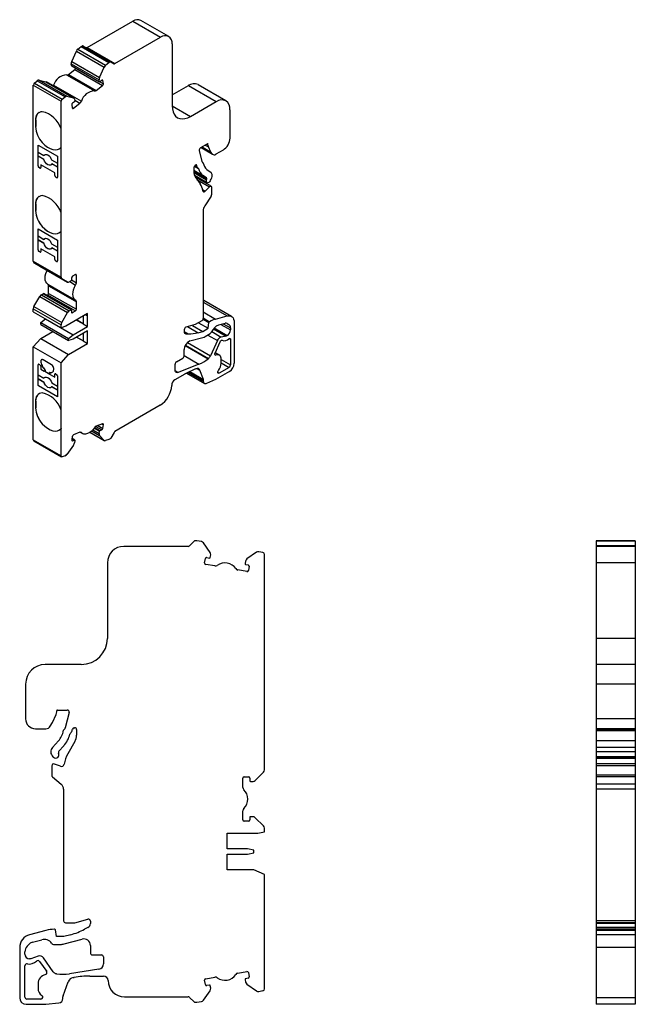
# Model space of a CAD drawing. Units: millimetres. Extents: x 31 to 265, y 56 to 268.
# Drawn here: x 171 to 265, y 118 to 268 of the extents above; entities that cross this region are included whole.
import ezdxf

# ---------------------------------------------------------------- set-up
doc = ezdxf.new("R2010")
doc.units = ezdxf.units.MM
doc.linetypes.add('SLD-Сплошная', pattern=[0])

msp = doc.modelspace()

# ---------------------------------------------------------------- linework, layer by layer
at = {"color": 7, "linetype": 'SLD-Сплошная'}
for p, q in [((181.43, 263.79), (188.4, 267.82)), ((188.4, 267.82), (192.64, 265.37)), ((193.89, 265.49), (189.65, 267.94)), ((185.68, 261.34), (192.64, 265.37)), ((179.06, 261.67), (179.78, 263.26)), ((179.78, 263.26), (184.02, 260.81)), ((180.01, 263.56), (180.51, 263.95)), ((180.01, 263.56), (184.25, 261.11)), ((180.51, 263.95), (180.69, 264.06)), ((180.51, 263.95), (184.75, 261.5)), ((180.69, 264.06), (184.93, 261.61)), ((180.79, 264.07), (185.03, 261.62)), ((181.43, 263.79), (185.68, 261.34)), ((194.41, 264.35), (194.41, 254.91)), ((178.56, 259.69), (179.54, 260.46)), ((179, 261.33), (183.25, 258.88)), ((179.05, 261.03), (179, 261.33)), ((179.05, 261.03), (183.3, 258.58)), ((179.06, 261.67), (183.31, 259.22)), ((179.07, 261), (183.32, 258.55)), ((179.54, 260.46), (183.79, 258.01)), ((183.31, 259.22), (184.02, 260.81)), ((184.25, 261.11), (184.75, 261.5)), ((184.75, 261.5), (184.93, 261.61)), ((185.03, 261.62), (185.53, 261.33)), ((173.37, 258.38), (173.81, 258.72)), ((173.81, 258.72), (178.05, 256.27)), ((174.07, 258.81), (178.32, 256.36)), ((174.07, 258.81), (175.1, 258.57)), ((178.29, 259.61), (182.53, 257.16)), ((178.56, 259.69), (182.8, 257.24)), ((183.3, 258.58), (183.25, 258.88)), ((183.66, 258.78), (183.38, 258.57)), ((183.71, 258.81), (183.82, 258.75)), ((183.9, 258.27), (183.82, 258.75)), ((173.2, 258.04), (177.44, 255.59)), ((173.2, 231.15), (173.2, 258.04)), ((173.37, 258.38), (177.62, 255.93)), ((175.1, 258.57), (179.34, 256.12)), ((179.39, 256.1), (175.15, 258.55)), ((176.3, 258.06), (180.54, 255.61)), ((182.8, 257.24), (183.79, 258.01)), ((183.36, 258.55), (183.9, 258.24)), ((183.38, 258.57), (183.9, 258.27)), ((194.41, 256.55), (196.89, 257.98)), ((196.89, 257.98), (201.13, 255.53)), ((202.63, 255.67), (198.39, 258.12)), ((177.62, 255.93), (178.05, 256.27)), ((178.32, 256.36), (179.34, 256.12)), ((179.49, 255.94), (179.54, 255.65)), ((179.52, 255.76), (180.31, 255.3)), ((177.44, 251.38), (177.44, 255.59)), ((179.09, 255.05), (179.16, 254.57)), ((179.15, 254.63), (179.33, 254.53)), ((179.48, 255.52), (179.2, 255.3)), ((179.33, 254.53), (180.31, 255.3)), ((194.41, 254.91), (197.24, 253.28)), ((197.24, 253.28), (201.13, 255.53)), ((203.25, 254.3), (203.25, 249.97)), ((173.55, 252.74), (173.55, 251.7)), ((173.56, 252.74), (173.55, 252.74)), ((173.56, 252.74), (173.56, 251.71)), ((173.56, 251.71), (173.55, 251.7)), ((177.45, 251.38), (177.44, 251.38)), ((177.45, 248.58), (177.45, 251.38)), ((173.92, 248.9), (176.89, 247.19)), ((173.92, 245.72), (173.92, 248.9)), ((173.93, 247.83), (173.93, 248.9)), ((174.57, 249.28), (174.56, 249.28)), ((177.45, 248.58), (177.44, 248.57)), ((177.44, 238.56), (177.44, 248.57)), ((199.82, 249.1), (198.75, 248.48)), ((198.82, 248.52), (200.67, 247.45)), ((198.84, 248.53), (200.59, 247.52)), ((198.99, 248.62), (200.33, 247.84)), ((199.46, 248.89), (199.95, 248.61)), ((199.69, 249.02), (199.89, 248.9)), ((199.82, 249.1), (199.89, 249.06)), ((199.89, 248.9), (199.89, 249.06)), ((200.33, 247.84), (199.95, 248.61)), ((173.93, 247.83), (174.83, 247.31)), ((173.94, 247.22), (173.93, 247.21)), ((173.93, 245.72), (173.93, 247.21)), ((174.81, 246.7), (173.93, 247.21)), ((173.94, 247.22), (173.94, 247.82)), ((174.82, 246.71), (173.94, 247.22)), ((174.82, 246.71), (174.81, 246.7)), ((174.84, 247.31), (174.83, 247.31)), ((176.89, 247.19), (176.89, 244)), ((198.54, 248.05), (198.96, 246.38)), ((200.59, 247.52), (200.33, 247.84)), ((202.19, 248.14), (201.07, 247.49)), ((173.93, 245.72), (173.92, 245.72)), ((174.21, 245.4), (174.07, 245.48)), ((174.07, 245.48), (174.07, 245.47)), ((174.21, 245.39), (174.07, 245.47)), ((174.21, 245.4), (174.21, 245.39)), ((174.36, 245.89), (174.35, 245.88)), ((174.35, 245.88), (174.35, 245.47)), ((176.47, 244.66), (174.35, 245.88)), ((176.48, 244.66), (174.36, 245.89)), ((176, 246.63), (176.89, 246.12)), ((176.89, 245.51), (176.02, 246.01)), ((176.89, 245.5), (176.02, 246.01)), ((176.02, 246.01), (176.02, 246.01)), ((197.74, 245.44), (197.74, 244.77)), ((197.81, 245.67), (198.46, 245.3)), ((197.83, 245.71), (198.31, 245.43)), ((197.83, 245.71), (198.4, 245.38)), ((197.86, 245.74), (198.26, 245.51)), ((197.99, 245.83), (197.95, 245.81)), ((198.04, 245.85), (198.19, 245.77)), ((198.26, 245.51), (198.19, 245.77)), ((198.4, 245.38), (198.31, 245.43)), ((199.01, 246.29), (199.12, 246.24)), ((199.69, 245.18), (200.35, 244.72)), ((176.47, 244.25), (176.47, 244.66)), ((176.48, 244.66), (176.47, 244.66)), ((176.48, 244.25), (176.47, 244.25)), ((176.48, 244.25), (176.48, 244.66)), ((176.62, 244.01), (176.61, 244)), ((176.75, 243.92), (176.61, 244)), ((176.76, 243.93), (176.62, 244.01)), ((176.76, 243.93), (176.75, 243.92)), ((197.74, 245.04), (199.12, 244.24)), ((197.74, 244.97), (199.65, 243.87)), ((197.74, 244.87), (199.71, 243.73)), ((197.74, 244.73), (199.68, 243.61)), ((197.81, 244.29), (199.75, 243.17)), ((197.93, 244.06), (198.68, 242.99)), ((200.36, 242.61), (197.98, 243.99)), ((199.65, 243.87), (199.12, 244.24)), ((198.21, 243.65), (200.14, 242.54)), ((199.47, 241.88), (200.14, 242.54)), ((200.29, 243.54), (200.23, 243.44)), ((200.42, 242.48), (200.42, 241.3)), ((199.05, 242.12), (199.47, 241.88)), ((200.35, 241.07), (199.4, 239.61)), ((173.55, 239.92), (173.55, 238.88)), ((173.56, 239.92), (173.55, 239.92)), ((173.56, 239.92), (173.56, 238.89)), ((173.56, 238.89), (173.55, 238.88)), ((177.45, 238.56), (177.44, 238.56)), ((177.45, 235.76), (177.45, 238.56)), ((199.15, 238.84), (199.15, 222.42)), ((174.57, 236.46), (174.56, 236.46)), ((173.92, 236.08), (176.89, 234.37)), ((173.92, 232.9), (173.92, 236.08)), ((173.93, 235.01), (173.93, 236.08)), ((173.93, 235.01), (174.83, 234.49)), ((173.94, 234.4), (173.94, 235)), ((177.45, 235.76), (177.44, 235.75)), ((177.44, 228.7), (177.44, 235.75)), ((173.94, 234.4), (173.93, 234.39)), ((173.93, 232.9), (173.93, 234.39)), ((174.81, 233.88), (173.93, 234.39)), ((174.82, 233.89), (173.94, 234.4)), ((174.82, 233.89), (174.81, 233.88)), ((174.84, 234.49), (174.83, 234.49)), ((176, 233.81), (176.89, 233.3)), ((176.89, 232.69), (176.02, 233.19)), ((176.89, 232.68), (176.02, 233.19)), ((176.02, 233.19), (176.02, 233.19)), ((176.89, 234.37), (176.89, 231.19)), ((173.93, 232.9), (173.92, 232.9)), ((174.21, 232.58), (174.07, 232.66)), ((174.07, 232.66), (174.07, 232.65)), ((174.21, 232.57), (174.07, 232.65)), ((174.21, 232.58), (174.21, 232.57)), ((174.36, 233.07), (174.35, 233.06)), ((174.35, 233.06), (174.35, 232.65)), ((176.47, 231.84), (174.35, 233.06)), ((176.48, 231.84), (174.36, 233.07)), ((176.47, 231.43), (176.47, 231.84)), ((176.48, 231.84), (176.47, 231.84)), ((176.48, 231.43), (176.48, 231.84)), ((173.2, 231.15), (177.44, 228.7)), ((173.3, 230.93), (177.55, 228.48)), ((174.19, 230.41), (173.3, 230.93)), ((174.19, 230.41), (178.43, 227.97)), ((176.48, 231.43), (176.47, 231.43)), ((176.75, 231.1), (176.61, 231.19)), ((176.62, 231.19), (176.61, 231.19)), ((176.76, 231.11), (176.62, 231.19)), ((176.76, 231.11), (176.75, 231.1)), ((179.63, 229.11), (179.17, 228.85)), ((179.63, 229.11), (179.78, 229.03)), ((179.78, 227.88), (179.78, 229.03)), ((175.43, 227.64), (179.67, 225.19)), ((175.53, 227.41), (179.78, 224.96)), ((175.53, 226.25), (175.53, 227.41)), ((178.43, 227.97), (177.55, 228.48)), ((178.96, 228.15), (178.68, 227.99)), ((178.77, 228.04), (179.67, 227.52)), ((179.03, 228.6), (179.03, 228.28)), ((179.03, 228.3), (179.78, 227.88)), ((173.3, 224.24), (174.19, 225.77)), ((174.19, 225.77), (178.43, 223.32)), ((174.44, 226.03), (174.72, 226.19)), ((174.44, 226.03), (178.68, 223.58)), ((174.72, 226.19), (178.96, 223.74)), ((179.01, 223.75), (174.77, 226.2)), ((175.24, 225.92), (175.39, 226.01)), ((175.39, 226.01), (179.63, 223.56)), ((175.53, 226.25), (179.78, 223.81)), ((173.3, 224.24), (177.55, 221.79)), ((179.78, 223.81), (179.78, 224.96)), ((199.15, 224.92), (202.84, 222.79)), ((203.47, 222.73), (199.23, 225.18)), ((173.2, 223.89), (177.44, 221.44)), ((173.2, 223.44), (173.2, 223.89)), ((173.2, 223.44), (177.44, 220.99)), ((177.55, 221.79), (178.43, 223.32)), ((181.47, 223.15), (178.15, 221.23)), ((178.68, 223.58), (178.96, 223.74)), ((179.03, 223.7), (179.03, 223.38)), ((179.03, 223.38), (179.17, 223.3)), ((179.17, 223.3), (179.63, 223.56)), ((180.8, 222.76), (180.8, 221.58)), ((181.19, 222.99), (181.47, 222.83)), ((181.47, 222.83), (181.47, 223.15)), ((181.47, 221.19), (181.47, 222.83)), ((199.15, 223.41), (201.05, 222.31)), ((201.05, 222.31), (202.84, 222.79)), ((174.33, 221.8), (175.04, 222.38)), ((174.33, 221.8), (178.57, 219.36)), ((174.33, 221.48), (174.33, 221.8)), ((174.33, 221.48), (178.57, 219.03)), ((175.04, 222.38), (179.28, 219.93)), ((175.04, 222.38), (175.04, 222.38)), ((177.44, 220.99), (177.44, 221.44)), ((178.15, 221.23), (177.44, 220.99)), ((179.28, 219.93), (181.47, 221.19)), ((180.8, 221.58), (179.77, 222.17)), ((180.8, 221.59), (179.78, 222.18)), ((180.8, 221.58), (181.47, 221.19)), ((197.95, 221.48), (196.52, 221.09)), ((196.77, 221.16), (198.37, 220.24)), ((197.51, 221.36), (199.11, 220.44)), ((198.94, 222.05), (197.95, 221.48)), ((198.44, 221.76), (199.93, 220.91)), ((199.13, 222.29), (200.02, 221.78)), ((199.15, 222.49), (200.13, 221.92)), ((199.15, 222.44), (200.09, 221.89)), ((199.93, 220.91), (200.02, 221.78)), ((200.09, 221.89), (200.13, 221.92)), ((201.5, 221.42), (202.5, 221.69)), ((201.85, 221.51), (203.32, 220.66)), ((202.21, 221.61), (203.32, 220.96)), ((202.81, 221.66), (203.07, 221.51)), ((202.82, 221.66), (203.07, 221.51)), ((203.89, 221.82), (203.89, 215.56)), ((174.33, 219.36), (176.17, 220.42)), ((178.57, 219.36), (179.28, 219.93)), ((181.47, 220.54), (179.28, 219.27)), ((180.8, 220.15), (180.8, 218.97)), ((181.47, 220.21), (181.47, 220.54)), ((181.47, 218.91), (181.47, 220.21)), ((196.25, 220.7), (196.25, 220.42)), ((196.25, 220.42), (196.88, 220.05)), ((196.31, 220.19), (196.51, 220.07)), ((196.51, 220.07), (196.88, 220.05)), ((198.37, 220.24), (199.11, 220.44)), ((199.11, 220.44), (199.93, 220.91)), ((199.46, 219.66), (200.24, 220.11)), ((199.85, 219.88), (201.32, 219.04)), ((200.42, 220.31), (200.43, 220.35)), ((200.46, 220.4), (201.88, 219.58)), ((200.73, 220.84), (202.67, 219.72)), ((200.83, 220.96), (202.83, 219.81)), ((202.67, 219.72), (201.88, 219.58)), ((202.83, 219.81), (202.67, 219.72)), ((203.32, 220.96), (203.32, 220.66)), ((173.2, 218.09), (174.33, 219.36)), ((173.2, 218.09), (177.44, 215.64)), ((173.2, 203.86), (173.2, 218.09)), ((174.33, 219.36), (178.57, 216.91)), ((178.57, 219.03), (178.57, 219.36)), ((179.28, 219.27), (178.57, 219.03)), ((178.57, 216.91), (181.47, 218.58)), ((180.8, 218.97), (179.77, 219.56)), ((180.8, 218.98), (179.78, 219.56)), ((180.8, 218.97), (181.47, 218.58)), ((181.47, 218.58), (181.47, 218.91)), ((196.41, 218.28), (199.91, 216.26)), ((196.43, 218.33), (199.95, 216.29)), ((196.75, 218.74), (200.27, 216.71)), ((197.14, 218.98), (199.1, 219.5)), ((201.32, 219.04), (200.27, 216.71)), ((200.97, 217.13), (201.75, 218.86)), ((203.11, 219.35), (203.32, 219.23)), ((203.32, 219.23), (203.32, 215.31)), ((177.44, 215.64), (178.57, 216.91)), ((196.25, 216.74), (196.25, 217.67)), ((196.25, 216.74), (198.51, 215.44)), ((200.94, 216.92), (201.1, 216.83)), ((201.62, 216.81), (200.99, 217.17)), ((173.93, 215.35), (173.92, 215.34)), ((173.92, 212.16), (173.92, 215.34)), ((173.93, 213.78), (173.93, 215.35)), ((174.07, 215.43), (174.21, 215.34)), ((174.37, 215.92), (174.35, 215.91)), ((174.35, 215.1), (174.35, 214.69)), ((175.97, 215.35), (174.7, 216.08)), ((177.44, 208.43), (177.44, 215.64)), ((194.85, 214.55), (194.85, 215.44)), ((195.06, 215.81), (196.04, 216.37)), ((198.51, 215.44), (195.33, 214.18)), ((199.95, 216.29), (199.91, 216.26)), ((201.91, 215.6), (201.91, 216.17)), ((201.91, 216.13), (203.32, 215.31)), ((201.91, 215.64), (203.11, 214.94)), ((173.93, 213.78), (174.81, 213.27)), ((173.94, 213.17), (173.94, 213.77)), ((174.35, 214.69), (174.88, 214.38)), ((174.93, 214.36), (175.75, 213.89)), ((174.95, 214.36), (175.72, 213.92)), ((174.99, 214.57), (174.98, 214.56)), ((174.98, 214.37), (175, 214.38)), ((175.04, 214.45), (175.02, 214.44)), ((175.69, 214.15), (175.67, 214.14)), ((175.72, 214.15), (175.7, 214.14)), ((175.79, 213.86), (176.47, 213.47)), ((176.48, 213.88), (176.47, 213.87)), ((176.47, 213.47), (176.47, 213.87)), ((176.48, 213.47), (176.48, 213.88)), ((176.61, 213.96), (176.75, 213.87)), ((176.89, 213.63), (176.89, 210.44)), ((196.33, 213.89), (194.84, 213.03)), ((194.86, 214.45), (195.33, 214.18)), ((196.61, 214.05), (199.37, 212.46)), ((196.83, 214.16), (199.22, 212.78)), ((197, 214.25), (199.22, 212.97)), ((197.11, 214.3), (199.2, 213.09)), ((198.09, 214.74), (197.99, 214.69)), ((198.22, 214.77), (198.65, 214.53)), ((199.2, 213.09), (198.65, 214.53)), ((203.18, 214.33), (201.06, 213.11)), ((201.38, 214.19), (201.6, 214.07)), ((203.11, 214.94), (201.6, 214.07)), ((173.99, 212.12), (173.92, 212.16)), ((173.93, 212.16), (173.92, 212.16)), ((173.94, 213.17), (173.93, 213.16)), ((173.93, 212.16), (173.93, 213.16)), ((174.83, 212.64), (173.93, 213.16)), ((174, 212.12), (173.93, 212.16)), ((174.84, 212.65), (173.94, 213.17)), ((176.89, 210.44), (173.99, 212.12)), ((176.89, 210.45), (174, 212.12)), ((174.82, 213.27), (174.81, 213.27)), ((174.84, 212.65), (174.83, 212.64)), ((176.02, 212.57), (176.89, 212.07)), ((176.48, 213.47), (176.47, 213.47)), ((199.22, 212.78), (199.22, 212.97)), ((201.06, 213.11), (199.66, 212.47)), ((176.01, 211.97), (176, 211.97)), ((176.89, 211.45), (176, 211.97)), ((176.89, 211.46), (176.01, 211.97)), ((173.55, 209.79), (173.55, 208.75)), ((173.56, 209.79), (173.55, 209.79)), ((173.56, 209.79), (173.56, 208.76)), ((192.57, 209.15), (185.68, 205.17)), ((173.56, 208.76), (173.55, 208.75)), ((177.45, 208.43), (177.44, 208.43)), ((177.45, 205.63), (177.45, 208.43)), ((174.57, 206.33), (174.56, 206.33)), ((183.79, 206.31), (182.8, 205.94)), ((183.73, 206.29), (183.9, 206.19)), ((183.76, 206.3), (183.9, 206.22)), ((183.82, 205.62), (183.9, 206.19)), ((177.45, 205.63), (177.44, 205.62)), ((177.44, 201.41), (177.44, 205.62)), ((180.31, 205.02), (179.33, 204.65)), ((180.38, 205.03), (180.71, 204.84)), ((180.45, 205.03), (180.54, 204.98)), ((181.85, 205.03), (184.06, 203.75)), ((181.86, 205.04), (184.02, 203.79)), ((182.11, 205.24), (183.31, 204.55)), ((182.27, 205.39), (183.25, 204.83)), ((182.48, 205.65), (183.3, 205.18)), ((182.56, 205.76), (183.38, 205.29)), ((182.75, 205.92), (183.66, 205.39)), ((183.08, 206.05), (183.82, 205.62)), ((183.25, 204.83), (183.3, 205.18)), ((184.02, 203.79), (183.31, 204.55)), ((183.38, 205.29), (183.66, 205.39)), ((185.53, 205.01), (185.03, 204.15)), ((173.2, 203.86), (177.44, 201.41)), ((173.26, 203.72), (177.5, 201.27)), ((179.34, 203.07), (178.32, 201.65)), ((179.16, 204.42), (179.09, 203.85)), ((179.09, 203.79), (179.2, 203.73)), ((179.52, 203.83), (179.11, 204.06)), ((179.11, 204.04), (179.48, 203.83)), ((179.2, 203.73), (179.48, 203.83)), ((179.54, 203.77), (179.49, 203.42)), ((184.75, 203.94), (184.25, 203.75)), ((184.93, 204.04), (184.75, 203.94)), ((178.05, 201.43), (177.62, 201.27)), ((197.79, 188.39), (197.08, 187.68)), ((198.18, 188.45), (197.93, 188.45)), ((198.89, 188.32), (198.18, 188.45)), ((200.22, 186.67), (199.21, 188.12)), ((265.19, 188.45), (259.19, 188.45)), ((259.19, 188.45), (259.19, 188.39)), ((265.19, 188.39), (259.19, 188.39)), ((259.19, 188.39), (259.19, 187.68)), ((265.19, 188.45), (265.19, 188.39)), ((265.19, 188.39), (265.19, 187.68)), ((196.87, 187.6), (187.02, 187.6)), ((207.28, 186.69), (205.83, 185.68)), ((208.27, 186.67), (207.65, 186.78)), ((265.19, 187.68), (259.19, 187.68)), ((259.19, 187.68), (259.19, 187.6)), ((265.19, 187.6), (259.19, 187.6)), ((259.19, 187.6), (259.19, 185.1)), ((265.19, 187.68), (265.19, 187.6)), ((265.19, 187.6), (265.19, 185.1)), ((184.52, 185.1), (184.52, 173.55)), ((199.38, 185.09), (199.5, 185.73)), ((199.73, 185.89), (200.12, 185.82)), ((200.24, 185.9), (200.31, 186.29)), ((205.62, 185.36), (205.55, 184.96)), ((208.52, 153.45), (208.52, 186.37)), ((265.19, 185.1), (259.19, 185.1)), ((259.19, 185.1), (259.19, 173.55)), ((265.19, 185.1), (265.19, 173.55)), ((200.94, 184.61), (199.54, 184.85)), ((205.85, 183.74), (204.45, 183.99)), ((205.64, 184.85), (206.03, 184.78)), ((206.19, 184.55), (206.08, 183.9)), ((265.19, 173.55), (259.19, 173.55)), ((259.19, 173.55), (259.19, 169.55)), ((265.19, 173.55), (265.19, 169.55)), ((180.52, 169.55), (175.02, 169.55)), ((265.19, 169.55), (259.19, 169.55)), ((259.19, 169.55), (259.19, 166.55)), ((265.19, 169.55), (265.19, 166.55)), ((172.02, 166.55), (172.02, 161.25)), ((265.19, 166.55), (259.19, 166.55)), ((259.19, 166.55), (259.19, 161.25)), ((265.19, 166.55), (265.19, 161.25)), ((176.77, 162.31), (176.77, 162.5)), ((176.87, 162.6), (178.38, 162.6)), ((176.14, 160.7), (176.68, 161.9)), ((178.67, 162.22), (178.09, 159.88)), ((265.19, 161.25), (259.19, 161.25)), ((259.19, 161.25), (259.19, 159.75)), ((265.19, 161.25), (265.19, 159.75)), ((173.52, 159.75), (175.11, 159.75)), ((175.78, 160.12), (176.14, 160.7)), ((178.01, 159.74), (177.86, 159.59)), ((179.08, 159.31), (179.17, 159.67)), ((179.46, 159.9), (179.52, 159.9)), ((179.82, 159.6), (179.82, 158.77)), ((265.19, 159.75), (259.19, 159.75)), ((259.19, 159.75), (259.19, 159.74)), ((265.19, 159.74), (259.19, 159.74)), ((259.19, 159.74), (259.19, 159.59)), ((265.19, 159.59), (259.19, 159.59)), ((259.19, 159.59), (259.19, 159.43)), ((265.19, 159.75), (265.19, 159.74)), ((265.19, 159.74), (265.19, 159.59)), ((265.19, 159.59), (265.19, 159.43)), ((178.87, 159.05), (179, 159.17)), ((265.19, 159.43), (259.19, 159.43)), ((259.19, 159.43), (259.19, 157.89)), ((265.19, 159.43), (265.19, 157.89)), ((177.05, 157.89), (176.12, 156.86)), ((177.11, 156.31), (177.86, 157.15)), ((179.55, 157.77), (178.49, 155.93)), ((265.19, 157.89), (259.19, 157.89)), ((259.19, 157.89), (259.19, 156.86)), ((265.19, 156.86), (259.19, 156.86)), ((259.19, 156.86), (259.19, 156.19)), ((265.19, 157.89), (265.19, 156.86)), ((265.19, 156.86), (265.19, 156.19)), ((176.2, 155.45), (176.28, 155.37)), ((265.19, 156.19), (259.19, 156.19)), ((259.19, 156.19), (259.19, 155.45)), ((265.19, 155.45), (259.19, 155.45)), ((259.19, 155.45), (259.19, 155.37)), ((265.19, 155.37), (259.19, 155.37)), ((259.19, 155.37), (259.19, 155.25)), ((259.19, 155.25), (265.19, 155.25)), ((259.19, 155.25), (259.19, 154.36)), ((265.19, 156.19), (265.19, 155.45)), ((265.19, 155.45), (265.19, 155.37)), ((265.19, 155.37), (265.19, 155.25)), ((265.19, 155.25), (265.19, 154.36)), ((176.02, 154.06), (176.02, 152.63)), ((177.36, 154), (176.42, 154.34)), ((265.19, 154.36), (259.19, 154.36)), ((259.19, 154.36), (259.19, 154.06)), ((265.19, 154.06), (259.19, 154.06)), ((259.19, 154.06), (259.19, 152.63)), ((265.19, 154.36), (265.19, 154.06)), ((265.19, 154.06), (265.19, 152.63)), ((176.12, 152.4), (177.46, 151.28)), ((205.22, 150.78), (205.22, 152.2)), ((205.42, 152.4), (206.07, 152.4)), ((206.27, 152.2), (206.27, 151.8)), ((207.12, 151.84), (208.37, 153.09)), ((265.19, 152.63), (259.19, 152.63)), ((259.19, 152.63), (259.19, 152.4)), ((265.19, 152.4), (259.19, 152.4)), ((259.19, 152.4), (259.19, 151.28)), ((265.19, 152.63), (265.19, 152.4)), ((265.19, 152.4), (265.19, 151.28)), ((177.82, 150.51), (177.82, 130.4)), ((206.37, 151.7), (206.77, 151.7)), ((265.19, 151.28), (259.19, 151.28)), ((259.19, 151.28), (259.19, 150.51)), ((265.19, 150.51), (259.19, 150.51)), ((259.19, 150.51), (259.19, 130.4)), ((265.19, 151.28), (265.19, 150.51)), ((265.19, 150.51), (265.19, 130.4)), ((205.22, 145.8), (205.22, 147.21)), ((206.27, 146.2), (206.27, 145.8)), ((206.77, 146.3), (206.37, 146.3)), ((208.37, 144.9), (207.12, 146.15)), ((206.07, 145.6), (205.42, 145.6)), ((208.52, 144), (208.52, 144.55)), ((202.82, 143.8), (207.52, 143.8)), ((202.82, 143.4), (202.82, 143.8)), ((202.82, 141.4), (202.82, 143.4)), ((207.52, 143.8), (208.52, 144)), ((205.92, 141.4), (202.82, 141.4)), ((206.92, 141.2), (205.92, 141.4)), ((202.82, 140.6), (205.92, 140.6)), ((202.82, 140.2), (202.82, 140.6)), ((202.82, 138.6), (202.82, 140.2)), ((205.92, 140.6), (206.92, 140.8)), ((206.92, 140.8), (206.92, 141.2)), ((202.82, 138.2), (202.82, 138.6)), ((206.92, 138.2), (202.82, 138.2)), ((208.52, 137.45), (206.92, 138.2)), ((208.52, 120.02), (208.52, 137.45)), ((178.12, 130.1), (179.52, 130.1)), ((179.52, 130.1), (181.54, 130.64)), ((181.54, 129.38), (181.02, 129.11)), ((181.92, 130.35), (181.92, 130)), ((265.19, 130.4), (259.19, 130.4)), ((259.19, 130.4), (259.19, 130.1)), ((265.19, 130.1), (259.19, 130.1)), ((259.19, 130.1), (259.19, 130)), ((265.19, 130), (259.19, 130)), ((259.19, 130), (259.19, 129.38)), ((265.19, 129.38), (259.19, 129.38)), ((259.19, 129.38), (259.19, 129.11)), ((265.19, 130.4), (265.19, 130.1)), ((265.19, 130.1), (265.19, 130)), ((265.19, 130), (265.19, 129.38)), ((265.19, 129.38), (265.19, 129.11)), ((175.13, 128.93), (172.6, 128.25)), ((176.49, 129.1), (176.42, 129.1)), ((176.72, 128), (176.59, 129.01)), ((177.87, 128), (176.72, 128)), ((178.92, 128.28), (177.87, 128)), ((265.19, 129.11), (259.19, 129.11)), ((265.19, 129.1), (259.19, 129.1)), ((259.19, 129.1), (259.19, 128.93)), ((265.19, 128.93), (259.19, 128.93)), ((259.19, 128.93), (259.19, 128.25)), ((265.19, 128.25), (259.19, 128.25)), ((259.19, 128.25), (259.19, 126.32)), ((265.19, 129.1), (265.19, 128.93)), ((265.19, 128.93), (265.19, 128.25)), ((265.19, 128.25), (265.19, 126.32)), ((172.27, 126.51), (172.63, 126.87)), ((173.07, 127.13), (174.49, 127.51)), ((176, 126.96), (176.03, 126.92)), ((176.27, 126.8), (177.37, 126.8)), ((177.89, 126.86), (180.66, 127.61)), ((181.92, 126.64), (181.92, 125.5)), ((171.12, 126.32), (171.12, 118.65)), ((171.92, 125.3), (171.92, 125.67)), ((173.95, 124.99), (172.83, 124.6)), ((182.22, 125.2), (183.6, 125.2)), ((183.9, 124.9), (183.9, 123.81)), ((265.19, 126.32), (259.19, 126.32)), ((259.19, 126.32), (259.19, 118.65)), ((265.19, 126.32), (265.19, 118.65)), ((171.92, 118.75), (171.92, 123.54)), ((172.83, 124.6), (172.62, 124.6)), ((174.14, 124.2), (175.24, 122.64)), ((176.23, 122.62), (174.75, 124.73)), ((176.74, 122.32), (176.68, 122.33)), ((183.22, 123.02), (178.72, 122.3)), ((181.81, 121.95), (183.92, 121.95)), ((204.45, 122.4), (205.85, 122.65)), ((206.08, 122.49), (206.19, 121.85)), ((173.92, 120.8), (173.92, 120.1)), ((177.75, 118.95), (178.53, 121.09)), ((179.31, 121.74), (179.46, 121.76)), ((199.5, 120.67), (199.38, 121.31)), ((199.54, 121.54), (200.94, 121.78)), ((200.12, 120.57), (199.73, 120.5)), ((200.31, 120.1), (200.24, 120.49)), ((205.55, 121.43), (205.62, 121.04)), ((206.03, 121.62), (205.64, 121.55)), ((205.83, 120.71), (207.28, 119.7)), ((199.21, 118.28), (200.22, 119.72)), ((207.65, 119.62), (208.27, 119.73)), ((172.12, 117.65), (175.12, 117.65)), ((174.36, 118.45), (172.22, 118.45)), ((175.12, 117.65), (177.09, 117.85)), ((177.72, 118.55), (177.72, 118.77)), ((187.12, 118.8), (196.87, 118.8)), ((197.08, 118.71), (197.79, 118)), ((197.93, 117.95), (198.18, 117.95)), ((198.18, 117.95), (198.89, 118.07)), ((265.19, 118.65), (259.19, 118.65)), ((259.19, 118.65), (259.19, 117.65)), ((265.19, 117.65), (259.19, 117.65)), ((265.19, 118.65), (265.19, 117.65))]:
    msp.add_line(p, q, dxfattribs=at)
at = {"color": 7, "linetype": 'SLD-Сплошная', "flags": 128}
for points in [[(183.82, 258.75), (183.81, 258.77), (183.8, 258.79), (183.78, 258.81), (183.76, 258.82), (183.74, 258.82), (183.71, 258.81), (183.68, 258.8), (183.66, 258.78)], [(175.1, 258.57), (175.13, 258.56), (175.15, 258.55)], [(183.38, 258.57), (183.36, 258.56), (183.35, 258.55), (183.34, 258.55), (183.33, 258.55), (183.31, 258.55), (183.31, 258.56), (183.3, 258.57), (183.3, 258.58)], [(179.16, 254.57), (179.17, 254.54), (179.18, 254.52), (179.2, 254.51), (179.22, 254.5), (179.25, 254.5), (179.27, 254.5), (179.3, 254.51), (179.33, 254.53)], [(194.41, 254.91), (194.45, 254.42), (194.55, 253.98), (194.72, 253.61), (194.95, 253.31), (195.24, 253.08), (195.58, 252.94), (195.96, 252.9), (196.37, 252.94), (196.8, 253.07), (197.24, 253.28)], [(174.56, 249.28), (174.95, 248.89), (175.35, 248.58), (175.76, 248.35), (176.16, 248.21), (176.54, 248.16), (176.89, 248.2), (177.19, 248.34), (177.44, 248.57)], [(174.57, 249.28), (174.95, 248.9), (175.36, 248.58), (175.76, 248.35), (176.17, 248.21), (176.55, 248.16), (176.9, 248.21), (177.14, 248.31)], [(176.02, 246.01), (175.92, 245.88), (175.78, 245.81), (175.61, 245.81), (175.42, 245.89), (175.23, 246.03), (175.05, 246.23), (174.91, 246.46), (174.81, 246.7)], [(175.88, 245.85), (175.78, 245.81), (175.61, 245.82), (175.42, 245.89), (175.23, 246.04), (175.06, 246.23), (174.92, 246.46), (174.82, 246.71)], [(174.83, 247.31), (174.93, 247.42), (175.07, 247.48), (175.24, 247.47), (175.42, 247.39), (175.6, 247.26), (175.76, 247.08), (175.9, 246.86), (176, 246.63)], [(174.84, 247.31), (174.94, 247.43), (174.96, 247.44)], [(198.19, 245.77), (198.18, 245.8), (198.16, 245.82), (198.14, 245.84), (198.12, 245.86), (198.09, 245.86), (198.06, 245.86), (198.02, 245.85), (197.99, 245.83)], [(200.23, 243.44), (200.13, 243.3), (200.01, 243.2), (199.89, 243.15), (199.78, 243.16), (199.7, 243.21), (199.65, 243.32), (199.65, 243.45), (199.68, 243.61)], [(200.14, 242.54), (200.19, 242.58), (200.24, 242.61), (200.29, 242.63), (200.33, 242.62), (200.37, 242.61), (200.4, 242.57), (200.42, 242.53), (200.42, 242.48)], [(199.1, 241.91), (199.11, 241.85), (199.14, 241.8), (199.18, 241.78), (199.23, 241.76), (199.29, 241.77), (199.35, 241.79), (199.41, 241.82), (199.47, 241.88)], [(174.56, 236.46), (174.95, 236.07), (175.35, 235.76), (175.76, 235.53), (176.16, 235.39), (176.54, 235.34), (176.89, 235.38), (177.19, 235.52), (177.44, 235.75)], [(174.57, 236.46), (174.95, 236.08), (175.36, 235.76), (175.76, 235.53), (176.17, 235.39), (176.55, 235.34), (176.9, 235.39), (177.14, 235.49)], [(174.83, 234.49), (174.93, 234.6), (175.07, 234.66), (175.24, 234.65), (175.42, 234.57), (175.6, 234.44), (175.76, 234.26), (175.9, 234.04), (176, 233.81)], [(176.02, 233.19), (175.92, 233.06), (175.78, 232.99), (175.61, 232.99), (175.42, 233.07), (175.23, 233.21), (175.05, 233.41), (174.91, 233.64), (174.81, 233.88)], [(175.88, 233.03), (175.78, 232.99), (175.61, 233), (175.42, 233.08), (175.23, 233.22), (175.06, 233.41), (174.92, 233.64), (174.82, 233.89)], [(174.84, 234.49), (174.94, 234.61), (174.96, 234.62)], [(175.43, 227.64), (175.25, 227.79), (175.11, 227.99), (175.03, 228.25), (175, 228.56), (175.03, 228.9), (175.11, 229.26), (175.25, 229.62), (175.31, 229.76)], [(179.67, 225.19), (179.49, 225.34), (179.36, 225.54), (179.27, 225.81), (179.24, 226.11), (179.27, 226.45), (179.36, 226.81), (179.49, 227.17), (179.67, 227.52)], [(199.15, 225.22), (199.2, 225.2), (199.23, 225.18)], [(202.84, 222.79), (203.06, 222.83), (203.26, 222.81), (203.44, 222.75), (203.6, 222.64), (203.72, 222.49), (203.81, 222.3), (203.87, 222.07), (203.89, 221.82)], [(201.75, 218.86), (201.78, 218.92), (201.81, 218.97), (201.86, 219.02), (201.9, 219.05), (201.95, 219.08), (201.99, 219.09), (202.04, 219.09), (202.07, 219.08)], [(203.06, 219.32), (203.11, 219.35), (203.16, 219.37), (203.2, 219.38), (203.24, 219.37), (203.28, 219.35), (203.3, 219.32), (203.32, 219.28), (203.32, 219.23)], [(201.1, 216.83), (201.05, 216.82), (201.01, 216.82), (200.97, 216.85), (200.95, 216.89), (200.93, 216.94), (200.93, 217), (200.95, 217.06), (200.97, 217.13)], [(201.91, 216.17), (201.89, 216.36), (201.85, 216.52), (201.78, 216.66), (201.68, 216.77), (201.56, 216.84), (201.42, 216.87), (201.27, 216.87), (201.1, 216.83)], [(174.7, 216.08), (174.64, 216.11), (174.58, 216.12), (174.52, 216.12), (174.47, 216.11), (174.42, 216.08), (174.39, 216.03), (174.36, 215.98), (174.35, 215.91)], [(175.02, 214.44), (175.02, 214.42), (175.01, 214.4), (175, 214.38), (174.98, 214.37), (174.96, 214.36), (174.93, 214.36), (174.91, 214.37), (174.88, 214.38)], [(175.65, 214.08), (175.65, 214.1), (175.65, 214.11), (175.66, 214.12), (175.66, 214.13), (175.67, 214.14), (175.68, 214.14), (175.69, 214.14), (175.7, 214.14)], [(195.33, 214.18), (195.23, 214.15), (195.14, 214.15), (195.06, 214.17), (194.99, 214.21), (194.93, 214.27), (194.89, 214.35), (194.86, 214.44), (194.85, 214.55)], [(201.6, 214.07), (201.53, 214.04), (201.47, 214.05), (201.42, 214.07), (201.39, 214.13), (201.38, 214.2), (201.4, 214.29), (201.43, 214.37), (201.48, 214.46)], [(174.81, 213.27), (174.91, 213.4), (175.05, 213.47), (175.23, 213.46), (175.42, 213.38), (175.61, 213.24), (175.78, 213.05), (175.92, 212.82), (176.02, 212.57)], [(174.82, 213.27), (174.92, 213.4), (174.96, 213.43)], [(176, 211.97), (175.9, 211.85), (175.76, 211.8), (175.6, 211.81), (175.42, 211.88), (175.24, 212.02), (175.07, 212.2), (174.93, 212.41), (174.83, 212.64)], [(175.88, 211.84), (175.77, 211.8), (175.6, 211.81), (175.42, 211.89), (175.24, 212.02), (175.08, 212.2), (174.94, 212.42), (174.84, 212.65)], [(199.66, 212.47), (199.58, 212.44), (199.49, 212.43), (199.41, 212.44), (199.35, 212.47), (199.29, 212.52), (199.25, 212.59), (199.23, 212.68), (199.22, 212.78)], [(174.56, 206.33), (174.95, 205.94), (175.35, 205.63), (175.76, 205.4), (176.16, 205.26), (176.54, 205.21), (176.89, 205.25), (177.19, 205.39), (177.44, 205.62)], [(174.57, 206.33), (174.95, 205.95), (175.36, 205.63), (175.76, 205.4), (176.17, 205.26), (176.55, 205.21), (176.9, 205.26), (177.14, 205.36)], [(183.9, 206.22), (183.9, 206.25), (183.89, 206.27), (183.88, 206.29), (183.87, 206.31), (183.85, 206.32), (183.83, 206.32), (183.81, 206.32), (183.79, 206.31)], [(182.53, 205.72), (182.29, 205.42), (182.02, 205.16), (181.75, 204.96), (181.47, 204.82), (181.19, 204.76), (180.94, 204.76), (180.73, 204.83), (180.54, 204.98)], [(179.09, 203.85), (179.08, 203.82), (179.09, 203.79), (179.09, 203.76), (179.11, 203.74), (179.13, 203.73), (179.15, 203.72), (179.17, 203.72), (179.2, 203.73)], [(179.48, 203.83), (179.49, 203.84), (179.5, 203.84), (179.51, 203.83), (179.52, 203.83), (179.53, 203.82), (179.53, 203.81), (179.54, 203.8), (179.54, 203.79)], [(177.62, 201.27), (177.58, 201.26), (177.55, 201.26), (177.52, 201.27), (177.49, 201.28), (177.47, 201.31), (177.45, 201.34), (177.44, 201.37), (177.44, 201.41)]]:
    msp.add_lwpolyline(points, dxfattribs=at)
at = {"color": 7, "linetype": 'SLD-Сплошная'}
for centre, radius, start, end in [((189.13, 266.79), 1.26, 65.6929, 125.6176), ((193.33, 264.52), 1.09, 350.786, 129.2033), ((180.51, 262.94), 0.802, 129.1172, 156.2939), ((180.75, 263.97), 0.101, 65.686, 125.6182), ((181.35, 263.92), 0.152, 247.6351, 305.4463), ((179.61, 261.4), 0.612, 153.8831, 186.506), ((179.1, 261.04), 0.0425, 185.0309, 237.6911), ((179.34, 260.71), 0.32, 309.019, 351.5124), ((184.76, 260.49), 0.802, 129.1172, 156.2939), ((184.99, 261.52), 0.101, 65.686, 125.6182), ((185.59, 261.47), 0.151, 245.686, 305.6182), ((174.03, 258.48), 0.33, 82.949, 132.6736), ((178.38, 257.45), 2.16, 92.3279, 163.6449), ((178.34, 259.93), 0.327, 262.1745, 312.817), ((183.86, 258.95), 0.612, 153.8831, 186.506), ((173.67, 258.02), 0.469, 128.6908, 177.0927), ((175.51, 258.4), 0.861, 326.2598, 336.1172), ((182.58, 257.48), 0.327, 262.1745, 312.817), ((183.59, 258.26), 0.313, 308.6908, 357.0927), ((183.74, 258.24), 0.164, 359.7859, 9.2741), ((197.76, 256.8), 1.47, 64.7809, 126.5296), ((177.91, 255.57), 0.469, 128.6908, 177.0927), ((178.28, 256.03), 0.33, 82.949, 132.6736), ((179.28, 255.93), 0.202, 4.1759, 73.8045), ((182.62, 255), 2.16, 92.3279, 163.6449), ((201.95, 254.5), 1.31, 351.3151, 128.6742), ((179.38, 255.07), 0.298, 127.8412, 183.785), ((179.38, 255.64), 0.156, 308.6908, 357.0927), ((179.45, 255.63), 0.0822, 359.7859, 9.2741), ((179.81, 255.92), 0.803, 309.1301, 336.6223), ((174.61, 252.93), 1.07, 92.5152, 190.1004), ((174.8, 252.87), 1.25, 125.4532, 185.859), ((173.71, 250.17), 3.92, 17.9625, 77.4224), ((177.43, 251.89), 3.88, 182.782, 222.4048), ((177.43, 251.9), 3.88, 182.782, 222.4048), ((200.95, 250.08), 2.31, 302.6055, 357.3945), ((198.98, 248.1), 0.437, 121.4778, 186.6324), ((199.85, 249.06), 0.0437, 350.786, 129.2033), ((200.56, 248.89), 0.67, 178.5677, 204.7075), ((200.84, 247.77), 0.356, 223.9922, 308.82), ((174.23, 245.73), 0.307, 182.6055, 237.3945), ((174.24, 245.74), 0.307, 182.6055, 237.3945), ((174.26, 245.46), 0.0873, 230.7967, 9.214), ((174.27, 245.48), 0.102, 234.6442, 291.3573), ((198.2, 245.42), 0.461, 122.6055, 177.3945), ((198.38, 245.54), 0.125, 191.0528, 237.6272), ((198.33, 245.27), 0.125, 11.0061, 57.6204), ((200.19, 245.65), 1.76, 191.4652, 232.6706), ((199.08, 246.4), 0.125, 191.0528, 237.6272), ((199.04, 246.12), 0.133, 4.6921, 56.5791), ((200.55, 246.26), 1.38, 185.2562, 231.7089), ((176.78, 244.26), 0.307, 182.6055, 237.3945), ((176.78, 244.27), 0.307, 182.6055, 237.3945), ((176.81, 243.99), 0.0873, 230.7967, 9.214), ((176.82, 244.01), 0.102, 234.6442, 291.3573), ((198.96, 244.72), 1.23, 177.6485, 212.3492), ((199.55, 243.75), 0.156, 355.119, 49.6014), ((199.33, 243.74), 0.381, 339.7993, 359.051), ((199.06, 244.33), 1.47, 327.1066, 357.8865), ((200.01, 244.32), 0.521, 355.119, 49.6014), ((196.48, 241.52), 2.64, 8.404, 33.8366), ((174.61, 240.11), 1.07, 92.5152, 190.1004), ((174.8, 240.05), 1.25, 125.4532, 185.859), ((173.71, 237.35), 3.92, 17.9625, 77.4224), ((199.98, 241.32), 0.444, 325.9491, 357.7864), ((200.63, 238.78), 1.48, 145.9491, 177.7864), ((177.43, 239.07), 3.88, 182.782, 222.4048), ((177.43, 239.08), 3.88, 182.782, 222.4048), ((174.23, 232.91), 0.307, 182.6055, 237.3945), ((174.24, 232.92), 0.307, 182.6055, 237.3945), ((174.26, 232.64), 0.0873, 230.7967, 9.214), ((174.27, 232.66), 0.102, 234.6442, 291.3573), ((173.45, 231.13), 0.252, 174.3796, 234.302), ((176.78, 231.44), 0.307, 182.6055, 237.3945), ((176.78, 231.45), 0.307, 182.6055, 237.3945), ((176.81, 231.17), 0.0873, 230.7967, 9.214), ((176.82, 231.19), 0.102, 234.6442, 291.3573), ((177.69, 228.68), 0.252, 174.3796, 234.302), ((179.34, 228.59), 0.307, 122.6055, 177.3945), ((179.69, 229.05), 0.0873, 350.786, 129.2033), ((175.28, 227.43), 0.25, 354.2357, 55.2155), ((178.53, 228.19), 0.251, 245.686, 305.6182), ((178.88, 228.28), 0.154, 302.6055, 357.3945), ((179.05, 227.9), 0.724, 328.5207, 358.0129), ((174.82, 225.42), 0.721, 121.9547, 151.1444), ((174.75, 226.15), 0.0503, 65.686, 125.6182), ((175.23, 226.27), 0.307, 302.6055, 357.3945), ((173.92, 223.86), 0.721, 148.8563, 178.0435), ((179.53, 224.99), 0.25, 354.2357, 55.2155), ((179.06, 222.97), 0.721, 121.9547, 151.1444), ((178.99, 223.71), 0.0437, 350.786, 129.2033), ((179.12, 223.36), 0.0873, 170.786, 309.2033), ((179.47, 223.82), 0.307, 302.6055, 357.3945), ((178.16, 221.41), 0.721, 148.8563, 178.0435), ((198.69, 222.44), 0.461, 302.6055, 357.3945), ((200.17, 221.76), 0.156, 122.8533, 173.1016), ((202.08, 218.63), 3.82, 105.5683, 120.5079), ((202.18, 219.67), 1.87, 111.2108, 158.6508), ((202.63, 221.29), 0.412, 62.1726, 107.6084), ((202.72, 221.02), 0.604, 354.3796, 54.302), ((196.69, 220.69), 0.435, 112.6642, 178.642), ((196.55, 220.37), 0.304, 170.3541, 262.925), ((197.02, 225.11), 5.05, 268.4395, 285.5188), ((198.69, 220.97), 1.53, 285.5683, 300.5079), ((200, 220.49), 0.453, 302.4424, 336.9221), ((202.25, 220.71), 1.08, 302.6055, 357.3945), ((197.7, 217.64), 1.45, 112.6642, 178.642), ((202.16, 218.72), 0.902, 107.8925, 159.3198), ((202.39, 219.91), 0.897, 248.8632, 318.1299), ((195.79, 216.76), 0.461, 302.6055, 357.3945), ((199.24, 217.16), 1.12, 309.1172, 336.2939), ((174.01, 215.36), 0.0873, 50.7967, 189.214), ((174.03, 215.36), 0.102, 128.6408, 185.3591), ((174.04, 215.09), 0.307, 2.6055, 57.3945), ((174.6, 215.92), 0.235, 127.0404, 179.6559), ((175.55, 214.69), 0.777, 5.9421, 57.187), ((195.31, 215.42), 0.461, 122.6055, 177.3945), ((196.35, 220.72), 5.71, 292.2527, 308.6043), ((199.93, 215.69), 1.98, 321.6301, 357.4521), ((202.86, 215.33), 0.461, 302.6055, 357.3945), ((202.35, 215.63), 1.54, 302.6055, 357.3945), ((174.87, 214.45), 0.151, 358.1439, 46.8951), ((174.89, 214.46), 0.151, 358.1439, 46.8951), ((174.95, 214.46), 0.0903, 303.5221, 358.0699), ((175.96, 214.12), 0.312, 186.9161, 237.1459), ((175.71, 214.11), 0.0391, 77.139, 118.6496), ((176.56, 213.89), 0.0873, 50.7967, 189.214), ((176.58, 213.89), 0.102, 128.6408, 185.3591), ((176.59, 213.62), 0.307, 2.6055, 57.3945), ((202.61, 203.07), 12.51, 111.7084, 120.1688), ((198.28, 214.39), 0.392, 20.5333, 118.4434), ((190.5, 212.39), 3.85, 302.6475, 356.8355), ((195.42, 212.12), 1.08, 122.6475, 176.8355), ((198.87, 212.97), 0.355, 359.0398, 20.0044), ((174.61, 209.98), 1.07, 92.5152, 190.1004), ((174.8, 209.92), 1.25, 125.4532, 185.859), ((173.71, 207.22), 3.92, 17.9625, 77.4224), ((177.43, 208.94), 3.88, 182.782, 222.4048), ((177.43, 208.95), 3.88, 182.782, 222.4048), ((183.69, 206.22), 0.213, 351.8615, 359.835), ((179.46, 204.38), 0.298, 116.2138, 172.1598), ((180.4, 204.83), 0.202, 45.1866, 115.9049), ((183.05, 205.38), 0.615, 113.5431, 146.4742), ((183.57, 204.75), 0.33, 167.326, 217.0417), ((183.44, 205.16), 0.149, 116.2138, 172.1598), ((183.52, 205.66), 0.298, 296.2138, 352.1598), ((185.91, 204.8), 0.433, 121.9547, 151.1444), ((173.35, 203.85), 0.151, 174.3376, 234.3502), ((178.7, 203.55), 0.802, 323.7066, 350.8819), ((179.43, 203.79), 0.107, 351.8615, 359.835), ((184.16, 203.93), 0.202, 226.1823, 295.8185), ((184.78, 204.28), 0.289, 301.9547, 331.1444), ((177.81, 202), 0.612, 293.4908, 326.1176), ((197.93, 188.25), 0.2, 90, 135), ((198.8, 187.83), 0.5, 35, 80), ((187.02, 185.1), 2.5, 90, 180), ((196.87, 187.9), 0.3, 270, 315), ((199.81, 186.38), 0.5, 350, 35), ((207.56, 186.28), 0.5, 80, 125), ((208.22, 186.37), 0.3, 360, 80), ((199.58, 185.05), 0.2, 170, 180), ((199.58, 185.05), 0.2, 180, 260), ((199.69, 185.69), 0.2, 80, 170), ((200.14, 185.92), 0.1, 260, 350), ((202.48, 183.07), 2, 34.427, 125.573), ((206.12, 185.27), 0.5, 125, 170), ((201.02, 185.1), 0.5, 260, 305.573), ((204.54, 184.48), 0.5, 214.427, 260), ((205.65, 184.94), 0.1, 170, 180), ((205.65, 184.94), 0.1, 180, 260), ((205.88, 183.94), 0.2, 260, 350), ((205.99, 184.58), 0.2, 350, 80), ((180.52, 173.55), 4, 270, 0), ((175.02, 166.55), 3, 90, 180), ((176.87, 162.5), 0.1, 90, 180), ((178.38, 162.3), 0.3, 346, 90), ((173.52, 161.25), 1.5, 180, 270), ((175.77, 162.31), 1, 336, 0), ((175.11, 160.55), 0.8, 270, 328), ((178.08, 159.38), 0.3, 135, 170.9887), ((177.8, 159.95), 0.3, 315, 346), ((179.46, 159.6), 0.3, 90, 166), ((179.52, 159.6), 0.3, 0, 90), ((174.82, 159.9), 3, 318, 350.9887), ((174.82, 159.9), 4.1, 318, 346.0353), ((179.09, 158.83), 0.3, 135, 166.0353), ((178.79, 159.39), 0.3, 315, 346), ((177.82, 158.77), 2, 330, 360), ((176.87, 156.19), 1, 138, 180), ((176.87, 156.19), 1, 180, 228), ((176.62, 155.75), 0.5, 228, 27.1674), ((177.33, 156.11), 0.3, 138, 180), ((177.33, 156.11), 0.3, 180, 207.1674), ((182.82, 153.43), 5, 150, 169.9236), ((176.32, 154.06), 0.3, 70, 180), ((177.5, 154.38), 0.4, 250, 349.9236), ((208.02, 153.45), 0.5, 315, 0), ((176.32, 152.63), 0.3, 180, 230), ((205.42, 152.2), 0.2, 90, 180), ((206.07, 152.2), 0.2, 0, 90), ((176.82, 150.51), 1, 0, 50), ((205.72, 150.78), 0.5, 180, 225.573), ((203.97, 149), 2, 314.427, 45.573), ((206.37, 151.8), 0.1, 180, 270), ((206.77, 152.2), 0.5, 270, 315), ((205.72, 147.21), 0.5, 134.427, 180), ((206.37, 146.2), 0.1, 90, 180), ((206.77, 145.8), 0.5, 45, 90), ((205.42, 145.8), 0.2, 180, 270), ((206.07, 145.8), 0.2, 270, 360), ((208.02, 144.55), 0.5, 0, 45), ((178.12, 130.4), 0.3, 180, 270), ((181.62, 130.35), 0.3, 0, 105), ((181.22, 130), 0.7, 298, 0), ((173.12, 126.32), 2, 105, 180), ((176.42, 124.1), 5, 90, 105), ((176.49, 129), 0.1, 7, 90), ((176.33, 137.94), 10, 285, 298), ((173.12, 125.67), 1.2, 135, 180), ((173.33, 126.17), 1, 105, 135), ((174.85, 126.16), 1.4, 35, 105), ((176.27, 127.1), 0.3, 215, 270), ((177.37, 128.8), 2, 270, 285), ((180.92, 126.64), 1, 0, 105), ((172.62, 125.3), 0.7, 180, 270), ((174.18, 124.33), 0.7, 35, 109), ((182.22, 125.5), 0.3, 180, 270), ((183.6, 124.9), 0.3, 0, 90), ((172.22, 123.54), 0.3, 77.1604, 180), ((172.62, 125.3), 1.5, 257.1604, 315.4027), ((173.9, 124.03), 0.3, 35, 135.4027), ((183.1, 123.81), 0.8, 279, 0), ((175.32, 120.8), 1.4, 100.8911, 180), ((174.99, 122.47), 0.3, 280.8911, 35), ((176.8, 123.02), 0.7, 215, 260), ((177.79, 128.23), 6, 260, 279), ((181.81, 106.95), 15, 90, 99), ((183.92, 121.25), 0.7, 0.8953, 90), ((202.48, 123.32), 2, 234.427, 325.573), ((204.54, 121.91), 0.5, 100, 145.573), ((205.88, 122.45), 0.2, 10, 100), ((205.99, 121.81), 0.2, 280, 10), ((179.47, 120.75), 1, 99, 159.9699), ((187.12, 121.3), 2.5, 180.8953, 270), ((199.58, 121.34), 0.2, 100, 180), ((199.58, 121.34), 0.2, 180, 190), ((199.69, 120.7), 0.2, 190, 280), ((200.14, 120.47), 0.1, 10, 100), ((201.02, 121.29), 0.5, 54.427, 100), ((205.65, 121.45), 0.1, 100, 180), ((205.65, 121.45), 0.1, 180, 190), ((206.12, 121.12), 0.5, 190, 235), ((175.22, 120.1), 1.3, 180, 237.5383), ((174.36, 118.75), 0.3, 270, 57.5383), ((178.22, 118.77), 0.5, 159.9699, 180), ((199.81, 120.01), 0.5, 325, 10), ((207.56, 120.11), 0.5, 235, 280), ((208.22, 120.02), 0.3, 280, 0), ((172.12, 118.65), 1, 180, 270), ((172.22, 118.75), 0.3, 180, 270), ((177.02, 118.55), 0.7, 275.8979, 0), ((196.87, 118.5), 0.3, 45, 90), ((197.93, 118.15), 0.2, 225, 270), ((198.8, 118.56), 0.5, 280, 325)]:
    msp.add_arc(centre, radius, start, end, dxfattribs=at)
for points, knots in [([(174.35, 215.91), (174.34, 215.81), (174.35, 215.69), (174.41, 215.45), (174.45, 215.33), (174.62, 214.96), (174.79, 214.74), (174.98, 214.56)], [0, 0, 0, 0, 0.25, 0.25, 0.5, 0.5, 1, 1, 1, 1]), ([(174.37, 215.92), (174.36, 215.82), (174.37, 215.7), (174.42, 215.46), (174.47, 215.34), (174.64, 214.97), (174.81, 214.75), (174.99, 214.57)], [0, 0, 0, 0, 0.25, 0.25, 0.5, 0.5, 1, 1, 1, 1]), ([(176.1, 214.22), (176.14, 214.24), (176.24, 214.29), (176.32, 214.49), (176.32, 214.68), (176.32, 214.77)], [0, 0, 0, 0, 0.236925, 0.619952, 1, 1, 1, 1])]:
    msp.add_open_spline(points, degree=3, knots=knots, dxfattribs=at)
for points in [[(175.7, 214.14), (175.8, 214.12), (175.9, 214.12), (175.99, 214.15)], [(175.72, 214.15), (175.82, 214.13), (175.92, 214.13), (176.01, 214.16)]]:
    msp.add_open_spline(points, degree=3, dxfattribs=at)

doc.saveas('drawing.dxf')
